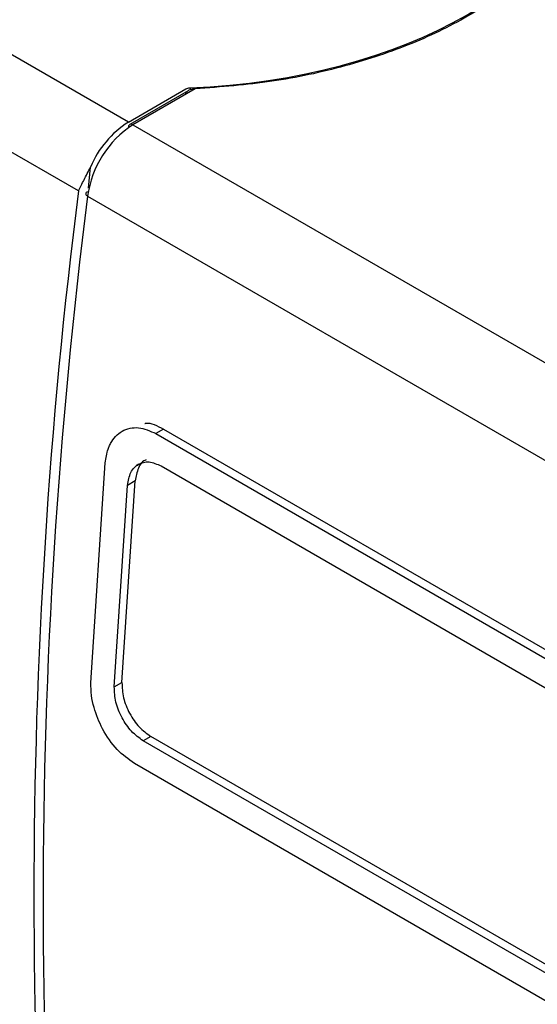
# Model space of a CAD drawing. Units: millimetres. Extents: x 50 to 2082, y 50 to 33210357.
# Drawn here: x 1652 to 1676, y 1083 to 1129 of the extents above; entities that cross this region are included whole.
import ezdxf

# ---------------------------------------------------------------- set-up
doc = ezdxf.new("R2010")
doc.units = ezdxf.units.MM
doc.header["$LTSCALE"] = 5

msp = doc.modelspace()

# ---------------------------------------------------------------- linework, layer by layer
at = {"color": 7, "linetype": 'Continuous', "lineweight": 25}
for p, q in [((1656.745, 1124.299), (1621.602, 1144.587)), ((1654.434, 1121.116), (1619.503, 1141.281)), ((1656.745, 1124.299), (1659.414, 1125.84)), ((1659.519, 1125.757), (1656.807, 1124.191)), ((1659.519, 1125.757), (1656.807, 1124.191)), ((1659.843, 1125.842), (1656.957, 1124.176)), ((1659.606, 1125.89), (1659.606, 1125.806)), ((1656.957, 1124.176), (1691.888, 1104.011)), ((1654.898, 1121.25), (1654.994, 1122.22)), ((1654.858, 1120.871), (1689.789, 1100.705)), ((1658.375, 1110.083), (1658.022, 1109.878)), ((1658.375, 1110.083), (1684.538, 1094.979)), ((1658.375, 1110.083), (1684.538, 1094.979)), ((1656.454, 1109.988), (1656.454, 1109.988)), ((1656.454, 1109.988), (1656.454, 1109.988)), ((1658.022, 1109.878), (1684.184, 1094.775)), ((1655.012, 1098.342), (1655.676, 1108.524)), ((1655.012, 1098.342), (1655.676, 1108.524)), ((1657.217, 1108.457), (1657.114, 1108.398)), ((1657.217, 1108.457), (1657.114, 1108.398)), ((1658.26, 1108.383), (1683.716, 1093.688)), ((1656.093, 1098.15), (1656.701, 1107.483)), ((1656.093, 1098.15), (1656.701, 1107.483)), ((1656.447, 1098.354), (1657.055, 1107.687)), ((1656.447, 1098.354), (1657.055, 1107.687)), ((1657.055, 1107.687), (1656.701, 1107.483)), ((1656.093, 1098.15), (1656.447, 1098.354)), ((1657.784, 1095.86), (1657.43, 1095.656)), ((1682.886, 1080.961), (1657.43, 1095.656)), ((1683.239, 1081.165), (1657.784, 1095.86)), ((1683.239, 1081.165), (1657.784, 1095.86)), ((1683.189, 1079.502), (1657.026, 1094.606))]:
    msp.add_line(p, q, dxfattribs=at)
at = {"color": 7, "linetype": 'Continuous', "lineweight": 25, "flags": 128}
msp.add_lwpolyline([(1654.856, 1121.079), (1654.819, 1121.06), (1654.792, 1121.037), (1654.775, 1121.01), (1654.769, 1120.982), (1654.775, 1120.953), (1654.793, 1120.924), (1654.821, 1120.896), (1654.834, 1120.886)], dxfattribs=at)
msp.add_lwpolyline([(1654.856, 1121.079), (1654.819, 1121.06), (1654.792, 1121.037), (1654.775, 1121.01), (1654.769, 1120.982), (1654.775, 1120.953), (1654.793, 1120.924), (1654.821, 1120.896), (1654.834, 1120.886)], dxfattribs=at)
at = {"color": 7, "linetype": 'Continuous', "lineweight": 25}
for centre, radius, start, end in [((1659.184, 1120.467), 4.542, 122.4708, 157.3053), ((1656.887, 1124.072), 0.144, 124.0564, 187.2558), ((1656.869, 1124.053), 0.151, 54.3824, 114.3071), ((1659.5, 1120.242), 4.684, 122.881, 172.292), ((1910.986, 1088.507), 258.616, 172.75625, 187.24375), ((1911.41, 1088.261), 258.616, 172.7562, 187.24375)]:
    msp.add_arc(centre, radius, start, end, dxfattribs=at)
msp.add_ellipse((1658.241, 1137.409), major_axis=(20, 0), ratio=0.577288, start_param=4.780656, end_param=6.214918, dxfattribs=at)
for points in [[(1678.309, 1136.747), (1678.178, 1136.057), (1677.917, 1134.677), (1676.722, 1132.7), (1674.981, 1130.872), (1672.691, 1129.254), (1669.942, 1127.896), (1666.816, 1126.85), (1663.419, 1126.115), (1661.035, 1125.933), (1659.843, 1125.842)], [(1678.309, 1136.747), (1678.178, 1136.057), (1677.917, 1134.677), (1676.722, 1132.7), (1674.981, 1130.872), (1672.691, 1129.254), (1669.942, 1127.896), (1666.816, 1126.85), (1663.419, 1126.115), (1661.035, 1125.933), (1659.843, 1125.842)], [(1659.414, 1125.84), (1659.442, 1125.853), (1659.498, 1125.88), (1659.57, 1125.886), (1659.606, 1125.89)]]:
    msp.add_open_spline(points, degree=3, dxfattribs=at)
for points, knots in [([(1659.843, 1125.842), (1659.783, 1125.836), (1659.682, 1125.826), (1659.559, 1125.781), (1659.479, 1125.734), (1659.427, 1125.685), (1659.394, 1125.633), (1659.389, 1125.596), (1659.387, 1125.579)], [0, 0, 0, 0, 0.297503, 0.507748, 0.652629, 0.780558, 0.894823, 1, 1, 1, 1]), ([(1659.843, 1125.842), (1659.783, 1125.836), (1659.682, 1125.826), (1659.559, 1125.781), (1659.479, 1125.734), (1659.427, 1125.685), (1659.394, 1125.633), (1659.389, 1125.596), (1659.387, 1125.579)], [0, 0, 0, 0, 0.297503, 0.507748, 0.652629, 0.780558, 0.894823, 1, 1, 1, 1]), ([(1654.434, 1121.116), (1654.518, 1121.283), (1654.684, 1121.616), (1654.891, 1122.019), (1654.994, 1122.22)], [0, 0, 0, 0, 0.502059, 1, 1, 1, 1]), ([(1655.676, 1108.524), (1655.709, 1108.746), (1655.751, 1109.035), (1655.865, 1109.307), (1656.032, 1109.642), (1656.333, 1109.966), (1656.81, 1110.144), (1657.334, 1110.182), (1657.75, 1109.998), (1658.022, 1109.878)], [0, 0, 0, 0, 0.171525, 0.222842, 0.251045, 0.500125, 0.632163, 0.759642, 1, 1, 1, 1]), ([(1655.676, 1108.524), (1655.709, 1108.746), (1655.751, 1109.035), (1655.865, 1109.307), (1656.032, 1109.642), (1656.333, 1109.966), (1656.81, 1110.144), (1657.334, 1110.182), (1657.75, 1109.998), (1658.022, 1109.878)], [0, 0, 0, 0, 0.1715249, 0.2228419, 0.2510454, 0.5001251, 0.632163, 0.7596423, 1, 1, 1, 1]), ([(1657.508, 1110.347), (1657.519, 1110.35), (1657.776, 1110.411), (1658.083, 1110.243), (1658.375, 1110.083)], [0, 0, 0, 0, 0.043785, 1, 1, 1, 1]), ([(1657.508, 1110.347), (1657.519, 1110.35), (1657.776, 1110.411), (1658.083, 1110.243), (1658.375, 1110.083)], [0, 0, 0, 0, 0.043751, 1, 1, 1, 1]), ([(1656.701, 1107.483), (1656.741, 1107.695), (1656.82, 1108.118), (1657.194, 1108.497), (1657.695, 1108.627), (1658.072, 1108.464), (1658.26, 1108.383)], [0, 0, 0, 0, 0.2500151, 0.4998077, 0.7494673, 1, 1, 1, 1]), ([(1656.701, 1107.483), (1656.741, 1107.695), (1656.82, 1108.118), (1657.194, 1108.497), (1657.695, 1108.627), (1658.072, 1108.464), (1658.26, 1108.383)], [0, 0, 0, 0, 0.2500151, 0.4998077, 0.7494673, 1, 1, 1, 1]), ([(1657.571, 1108.661), (1657.57, 1108.661), (1657.406, 1108.625), (1657.181, 1108.303), (1657.097, 1107.893), (1657.055, 1107.687)], [0, 0, 0, 0, 0.001247, 0.499727, 1, 1, 1, 1]), ([(1657.571, 1108.661), (1657.57, 1108.661), (1657.406, 1108.625), (1657.181, 1108.303), (1657.097, 1107.893), (1657.055, 1107.687)], [0, 0, 0, 0, 0.001247, 0.499727, 1, 1, 1, 1]), ([(1657.026, 1094.606), (1656.752, 1094.801), (1656.199, 1095.197), (1655.533, 1096.158), (1655.172, 1097.051), (1655.016, 1097.782), (1655.014, 1098.151), (1655.012, 1098.342)], [0, 0, 0, 0, 0.247243, 0.499485, 0.727807, 0.858537, 1, 1, 1, 1]), ([(1657.026, 1094.606), (1656.752, 1094.801), (1656.199, 1095.197), (1655.533, 1096.158), (1655.172, 1097.051), (1655.016, 1097.782), (1655.014, 1098.151), (1655.012, 1098.342)], [0, 0, 0, 0, 0.247243, 0.499485, 0.727807, 0.858537, 1, 1, 1, 1]), ([(1656.447, 1098.354), (1656.457, 1098.122), (1656.479, 1097.658), (1656.78, 1096.915), (1657.23, 1096.257), (1657.599, 1095.993), (1657.784, 1095.86)], [0, 0, 0, 0, 0.250002, 0.499783, 0.749449, 1, 1, 1, 1]), ([(1656.447, 1098.354), (1656.457, 1098.122), (1656.479, 1097.658), (1656.78, 1096.915), (1657.23, 1096.257), (1657.599, 1095.993), (1657.784, 1095.86)], [0, 0, 0, 0, 0.2500023, 0.4997831, 0.7494486, 1, 1, 1, 1]), ([(1657.43, 1095.656), (1657.246, 1095.788), (1656.877, 1096.053), (1656.427, 1096.71), (1656.125, 1097.452), (1656.104, 1097.917), (1656.093, 1098.15)], [0, 0, 0, 0, 0.2499915, 0.4997663, 0.7494364, 1, 1, 1, 1]), ([(1657.43, 1095.656), (1657.246, 1095.788), (1656.877, 1096.053), (1656.427, 1096.71), (1656.125, 1097.452), (1656.104, 1097.917), (1656.093, 1098.15)], [0, 0, 0, 0, 0.2499915, 0.4997663, 0.7494364, 1, 1, 1, 1])]:
    msp.add_open_spline(points, degree=3, knots=knots, dxfattribs=at)

doc.saveas('drawing.dxf')
